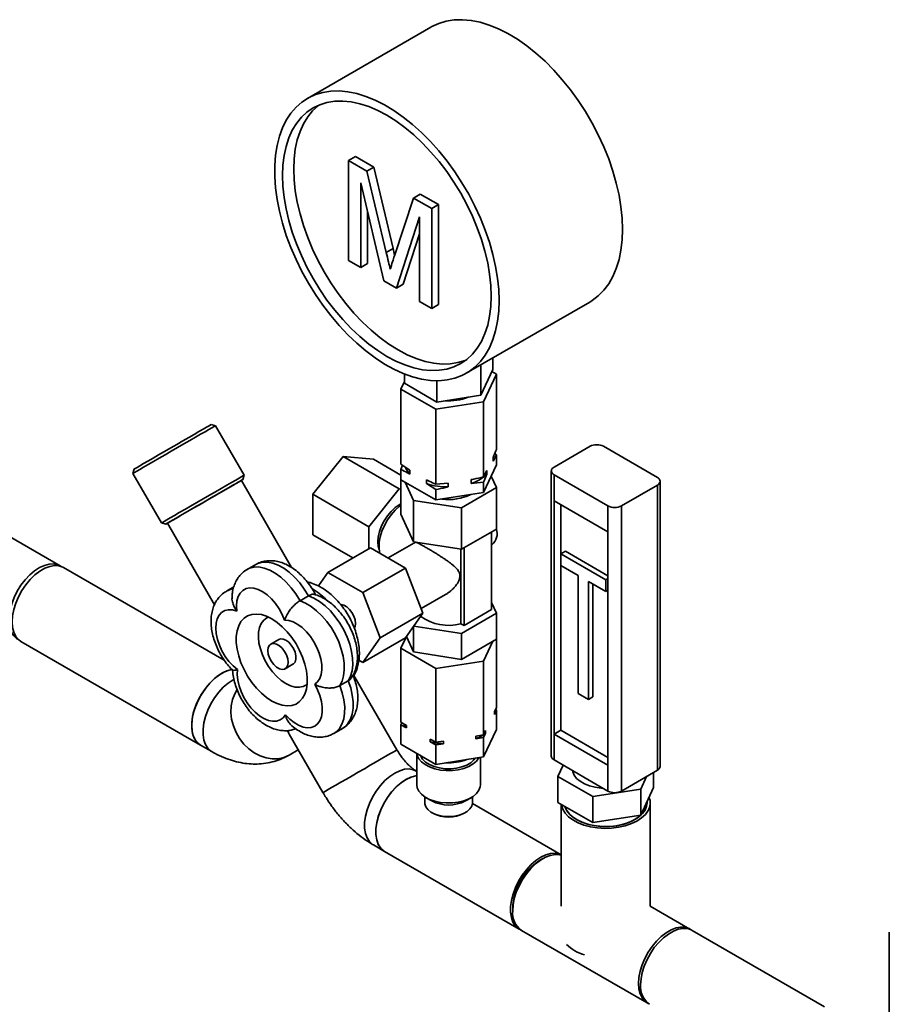
# Paper-space layout 'Blatt1' of a CAD drawing. Units: millimetres. Extents: x 0 to 4200, y 0 to 2970.
# Drawn here: x 3605 to 3879, y 1051 to 1361 of the extents above; entities that cross this region are included whole.
import ezdxf

# ---------------------------------------------------------------- set-up
doc = ezdxf.new("R2010")
doc.units = ezdxf.units.MM

psp = doc.layouts.new('Blatt1')

# ---------------------------------------------------------------- linework, layer by layer
at = {"color": 7, "linetype": 'Continuous', "lineweight": 35, "ltscale": 10}
for p, q in [((3734.97, 1359.12), (3696.07, 1336.67)), ((3709.02, 1317.08), (3711.14, 1318.31)), ((3711.14, 1318.31), (3716.92, 1314.97)), ((3709.02, 1285.63), (3709.02, 1317.08)), ((3709.02, 1317.08), (3714.8, 1313.75)), ((3714.8, 1313.75), (3716.92, 1314.97)), ((3714.8, 1313.75), (3720.89, 1288.16)), ((3716.92, 1314.97), (3723.01, 1289.38)), ((3720.09, 1279.24), (3712.86, 1310.03)), ((3712.86, 1310.03), (3712.86, 1283.41)), ((3729.49, 1305.27), (3731.61, 1306.5)), ((3731.61, 1306.5), (3737.34, 1303.19)), ((3723.46, 1287.06), (3729.49, 1305.27)), ((3729.49, 1305.27), (3735.21, 1301.96)), ((3735.21, 1301.96), (3737.34, 1303.19)), ((3737.34, 1303.19), (3737.34, 1271.73)), ((3714.98, 1300.99), (3714.98, 1284.63)), ((3735.21, 1301.96), (3735.21, 1270.51)), ((3731.37, 1299.34), (3724.1, 1276.92)), ((3731.37, 1272.72), (3731.37, 1299.34)), ((3731.37, 1294.02), (3726.23, 1278.15)), ((3720.89, 1288.16), (3723.01, 1289.38)), ((3723.01, 1289.38), (3723.51, 1287.23)), ((3712.86, 1283.41), (3709.02, 1285.63)), ((3712.86, 1283.41), (3714.98, 1284.63)), ((3724.1, 1276.92), (3720.09, 1279.24)), ((3724.1, 1276.92), (3726.23, 1278.15)), ((3735.21, 1270.51), (3731.37, 1272.72)), ((3735.21, 1270.51), (3737.34, 1271.73)), ((3746.07, 1250.07), (3784.96, 1272.52)), ((3754.46, 1251.23), (3754.46, 1254.91)), ((3750.72, 1243.18), (3750.72, 1252.75)), ((3750.72, 1243.18), (3754.46, 1251.23)), ((3754.16, 1250.58), (3755.58, 1249.77)), ((3725.46, 1245.11), (3726.58, 1247.51)), ((3726.58, 1246.91), (3726.58, 1249.86)), ((3726.58, 1246.91), (3736.78, 1241.02)), ((3736.78, 1241.02), (3736.78, 1247.72)), ((3755.58, 1249.77), (3751.54, 1241.07)), ((3755.58, 1226.11), (3755.58, 1249.77)), ((3736.48, 1238.74), (3725.46, 1245.11)), ((3725.46, 1221.45), (3725.46, 1245.11)), ((3751.54, 1241.07), (3736.48, 1238.74)), ((3736.78, 1241.02), (3750.72, 1243.18)), ((3751.54, 1217.42), (3751.54, 1241.07)), ((3736.48, 1215.09), (3736.48, 1238.74)), ((3667.08, 1233.54), (3665.72, 1233.91)), ((3676.08, 1217.96), (3667.08, 1233.54)), ((3773.75, 1220.54), (3785.07, 1227.07)), ((3806.28, 1217.27), (3789.31, 1227.07)), ((3707.28, 1223.83), (3697.74, 1211.95)), ((3724.96, 1213.62), (3707.28, 1223.83)), ((3716.83, 1222.97), (3707.28, 1223.83)), ((3725.46, 1217.99), (3716.83, 1222.97)), ((3755.58, 1224.43), (3754.52, 1222.38)), ((3754.52, 1222.38), (3754.52, 1223.6)), ((3755.02, 1224.79), (3755.58, 1224.43)), ((3755.58, 1221.19), (3755.58, 1224.43)), ((3618.15, 1189.42), (3566.53, 1219.22)), ((3641.47, 1219.91), (3641.1, 1218.54)), ((3725.46, 1221.45), (3728.35, 1219.56)), ((3725.46, 1219.77), (3726.02, 1221.09)), ((3725.46, 1216.53), (3725.46, 1219.77)), ((3728.35, 1219.56), (3728.35, 1218.33)), ((3751.54, 1212.49), (3755.58, 1221.19)), ((3751.54, 1217.42), (3752.6, 1219.47)), ((3752.6, 1219.47), (3752.6, 1218.24)), ((3772.87, 1219.31), (3772.87, 1129.49)), ((3641.1, 1218.54), (3650.1, 1202.96)), ((3691.07, 1188.89), (3675.24, 1216.32)), ((3675.72, 1216.59), (3676.08, 1217.96)), ((3725.46, 1216.53), (3736.48, 1210.17)), ((3725.46, 1216.53), (3725.46, 1205.67)), ((3733.59, 1215.3), (3733.59, 1216.53)), ((3747.59, 1215.35), (3747.59, 1216.58)), ((3753.93, 1217.63), (3755.58, 1214.08)), ((3790.72, 1208.29), (3773.75, 1218.09)), ((3773.75, 1218.09), (3773.75, 1209.92)), ((3807.16, 1126.23), (3807.16, 1216.05)), ((3724.96, 1213.62), (3715.42, 1201.75)), ((3725.46, 1213.58), (3724.96, 1213.62)), ((3729.5, 1210.04), (3726.86, 1215.72)), ((3736.48, 1213.41), (3733.59, 1215.3)), ((3736.48, 1215.09), (3740.43, 1215.47)), ((3736.48, 1210.17), (3736.48, 1213.41)), ((3740.43, 1215.47), (3740.43, 1214.25)), ((3755.58, 1214.08), (3744.55, 1207.72)), ((3751.54, 1215.74), (3747.59, 1215.35)), ((3751.54, 1212.49), (3751.54, 1215.74)), ((3755.58, 1214.08), (3755.58, 1201.01)), ((3794.97, 1208.29), (3806.28, 1214.82)), ((3806.28, 1125), (3806.28, 1214.82)), ((3715.42, 1201.75), (3697.74, 1211.95)), ((3697.74, 1211.95), (3697.74, 1199.22)), ((3744.55, 1207.72), (3729.5, 1210.04)), ((3729.5, 1210.04), (3729.5, 1196.98)), ((3736.48, 1210.17), (3751.54, 1212.49)), ((3773.75, 1209.92), (3790.72, 1200.12)), ((3773.75, 1209.92), (3773.75, 1136.43)), ((3724.96, 1208.65), (3725.46, 1208.92)), ((3744.55, 1207.72), (3744.55, 1194.65)), ((3775.87, 1208.7), (3775.87, 1193.18)), ((3790.72, 1200.12), (3790.72, 1208.29)), ((3794.97, 1208.29), (3794.97, 1118.47)), ((3725.46, 1205.67), (3729.5, 1196.98)), ((3650.1, 1202.96), (3651.47, 1202.59)), ((3651.94, 1202.87), (3666.77, 1177.18)), ((3715.42, 1201.75), (3715.42, 1194.81)), ((3744.55, 1194.65), (3755.58, 1201.01)), ((3710.4, 1191.91), (3697.74, 1199.22)), ((3754, 1200.1), (3754, 1175.61)), ((3790.72, 1200.12), (3790.72, 1126.64)), ((3702.48, 1187.34), (3715.91, 1195.1)), ((3726.94, 1188.73), (3715.91, 1195.1)), ((3729.61, 1196.59), (3721.47, 1191.89)), ((3729.5, 1196.98), (3744.55, 1194.65)), ((3729.63, 1196.57), (3730.12, 1196.86)), ((3744.32, 1171.16), (3744.32, 1194.69)), ((3745.44, 1170.67), (3745.44, 1195.16)), ((3754, 1195.93), (3754.17, 1196.03)), ((3775.87, 1193.18), (3777.29, 1194)), ((3790.02, 1185.02), (3775.87, 1193.18)), ((3775.87, 1193.18), (3775.87, 1189.51)), ((3790.72, 1186.24), (3777.29, 1194)), ((3669.86, 1159.68), (3619.26, 1188.89)), ((3679.76, 1189.84), (3677.11, 1188.31)), ((3713.5, 1180.98), (3726.94, 1188.73)), ((3732.45, 1174.53), (3726.94, 1188.73)), ((3775.87, 1189.51), (3775.87, 1137.66)), ((3775.87, 1189.51), (3781.35, 1186.34)), ((3702.48, 1187.34), (3699.49, 1183.09)), ((3713.5, 1180.98), (3702.48, 1187.34)), ((3781.35, 1186.34), (3781.35, 1149.19)), ((3790.02, 1185.02), (3790.72, 1185.43)), ((3790.02, 1181.34), (3790.02, 1185.02)), ((3672.83, 1182.75), (3670.55, 1181.43)), ((3784.54, 1184.51), (3790.02, 1181.34)), ((3784.54, 1147.35), (3784.54, 1184.51)), ((3785.95, 1148.17), (3785.95, 1183.69)), ((3790.02, 1181.34), (3790.72, 1181.75)), ((3696.37, 1179.97), (3693.72, 1178.43)), ((3719.01, 1166.77), (3713.5, 1180.98)), ((3731.89, 1175.96), (3739.56, 1180.39)), ((3754, 1175.61), (3745.44, 1170.67)), ((3754, 1177.87), (3755.58, 1174.48)), ((3719.01, 1166.77), (3732.45, 1174.53)), ((3726.94, 1166.69), (3732.45, 1174.53)), ((3755.58, 1174.48), (3744.55, 1168.11)), ((3755.58, 1166.31), (3755.58, 1174.48)), ((3729.5, 1162.28), (3729.5, 1170.32)), ((3744.55, 1168.11), (3729.57, 1170.43)), ((3745.44, 1170.67), (3744.32, 1171.16)), ((3687, 1166.21), (3684.53, 1164.79)), ((3713.5, 1158.93), (3719.01, 1166.77)), ((3713.5, 1158.93), (3726.94, 1166.69)), ((3727.01, 1166.78), (3725.46, 1163.45)), ((3729.5, 1162.28), (3727.25, 1167.12)), ((3744.55, 1159.95), (3744.55, 1168.11)), ((3755.58, 1166.31), (3744.55, 1159.95)), ((3755.58, 1166.31), (3755.58, 1144.84)), ((3605.81, 1165.59), (3662.38, 1132.94)), ((3725.46, 1163.45), (3736.48, 1157.09)), ((3725.46, 1163.45), (3725.46, 1140.18)), ((3751.54, 1159.42), (3754.43, 1165.65)), ((3744.55, 1159.95), (3729.5, 1162.28)), ((3689.03, 1156.99), (3691.5, 1158.42)), ((3712.24, 1159.66), (3713.5, 1158.93)), ((3736.48, 1157.09), (3751.54, 1159.42)), ((3736.48, 1157.09), (3736.48, 1133.82)), ((3751.54, 1159.42), (3751.54, 1136.15)), ((3724.24, 1131.44), (3710.71, 1154.88)), ((3708.91, 1153.23), (3706.26, 1151.7)), ((3781.35, 1149.19), (3784.54, 1147.35)), ((3784.54, 1147.35), (3785.95, 1148.17)), ((3754.93, 1143.44), (3755.58, 1144.84)), ((3755.58, 1144.02), (3754.93, 1142.63)), ((3754.93, 1142.63), (3754.93, 1143.44)), ((3755.28, 1144.2), (3755.58, 1144.02)), ((3755.58, 1144.02), (3755.58, 1137.9)), ((3725.46, 1140.18), (3727.23, 1139.16)), ((3725.46, 1139.37), (3725.76, 1140.01)), ((3725.46, 1139.37), (3725.46, 1133.24)), ((3727.23, 1138.34), (3725.46, 1139.37)), ((3727.23, 1139.16), (3727.23, 1138.34)), ((3690.33, 1136.38), (3700.94, 1117.99)), ((3704.41, 1136.65), (3707.06, 1138.18)), ((3749.12, 1135.77), (3751.54, 1136.15)), ((3749.12, 1134.96), (3749.12, 1135.77)), ((3751.54, 1135.33), (3749.12, 1134.96)), ((3751.54, 1129.21), (3755.58, 1137.9)), ((3751.54, 1136.15), (3752.19, 1137.54)), ((3752.19, 1136.73), (3751.54, 1135.33)), ((3751.54, 1135.33), (3751.54, 1129.21)), ((3752.19, 1137.54), (3752.19, 1136.73)), ((3775.87, 1137.66), (3773.75, 1136.43)), ((3773.75, 1136.43), (3773.75, 1128.27)), ((3773.75, 1136.43), (3790.72, 1126.64)), ((3775.87, 1137.66), (3790.72, 1129.08)), ((3662.38, 1132.94), (3665.91, 1130.9)), ((3725.46, 1133.24), (3736.48, 1126.88)), ((3734.71, 1134.84), (3736.48, 1133.82)), ((3734.71, 1134.02), (3734.71, 1134.84)), ((3736.48, 1133), (3734.71, 1134.02)), ((3736.48, 1133.82), (3738.9, 1134.19)), ((3738.9, 1133.38), (3736.48, 1133)), ((3736.48, 1133), (3736.48, 1126.88)), ((3738.9, 1134.19), (3738.9, 1133.38)), ((3690.32, 1129.81), (3693.17, 1131.46)), ((3730.52, 1130.32), (3730.52, 1120.46)), ((3736.48, 1126.88), (3751.54, 1129.21)), ((3750.52, 1120.46), (3750.52, 1129.05)), ((3773.75, 1128.27), (3790.72, 1118.47)), ((3774.96, 1123.08), (3776.6, 1126.62)), ((3790.72, 1118.47), (3790.72, 1126.64)), ((3730.52, 1124.66), (3730.27, 1124.8)), ((3785.98, 1116.72), (3774.96, 1123.08)), ((3774.96, 1114.91), (3774.96, 1123.08)), ((3794.97, 1118.47), (3806.28, 1125)), ((3802.9, 1123.05), (3801.04, 1119.05)), ((3805.07, 1119.57), (3805.07, 1124.31)), ((3733.02, 1116.65), (3733.02, 1114.75)), ((3748.02, 1114.75), (3748.02, 1116.65)), ((3801.04, 1119.05), (3785.98, 1116.72)), ((3785.98, 1108.55), (3785.98, 1116.72)), ((3805.07, 1119.57), (3801.04, 1110.88)), ((3801.04, 1110.88), (3801.04, 1119.05)), ((3733.45, 1116.38), (3735.21, 1115.36)), ((3745.82, 1115.36), (3747.59, 1116.38)), ((3776.02, 1098.4), (3748.01, 1114.56)), ((3785.98, 1108.55), (3774.96, 1114.91)), ((3776.02, 1114.3), (3776.02, 1082.22)), ((3803.02, 1114.79), (3803.02, 1115.14)), ((3804.02, 1082.23), (3804.02, 1114.79)), ((3735.21, 1111.69), (3735.57, 1111.48)), ((3745.47, 1111.48), (3745.82, 1111.69)), ((3801.04, 1110.88), (3785.98, 1108.55)), ((3716.82, 1101.51), (3720.36, 1099.47)), ((3720.36, 1099.47), (3762.78, 1074.97)), ((3770.21, 1097.19), (3769.51, 1096.79)), ((3760.71, 1081.54), (3760.71, 1080.72)), ((3816.54, 1075), (3804.01, 1082.24)), ((3763.49, 1074.57), (3803.09, 1051.71)), ((3858.94, 1050.52), (3817.25, 1074.59)), ((3879.34, 1074), (3879.34, 1036.01))]:
    psp.add_line(p, q, dxfattribs=at)
at = {"color": 7, "linetype": 'Continuous', "lineweight": 35, "ltscale": 10, "flags": 128}
for points in [[(3795.32, 1295.41), (3795.19, 1298.9), (3794.82, 1302.5), (3794.21, 1306.2), (3793.35, 1309.97), (3792.26, 1313.78), (3790.95, 1317.6), (3789.41, 1321.41), (3787.67, 1325.18), (3785.74, 1328.89), (3783.62, 1332.5), (3781.34, 1336), (3778.91, 1339.36), (3776.34, 1342.55), (3773.66, 1345.55), (3770.89, 1348.34), (3768.04, 1350.91), (3765.13, 1353.23), (3762.18, 1355.28), (3759.22, 1357.07), (3756.27, 1358.56), (3753.34, 1359.75), (3750.46, 1360.63), (3747.64, 1361.2), (3744.91, 1361.45), (3742.29, 1361.38), (3739.79, 1360.99), (3737.43, 1360.29), (3735.23, 1359.27), (3734.97, 1359.12)], [(3756.43, 1272.96), (3756.3, 1276.45), (3755.93, 1280.05), (3755.32, 1283.75), (3754.46, 1287.52), (3753.37, 1291.33), (3752.05, 1295.15), (3750.52, 1298.96), (3748.78, 1302.73), (3746.85, 1306.44), (3744.73, 1310.05), (3742.45, 1313.55), (3740.02, 1316.9), (3737.45, 1320.09), (3734.77, 1323.1), (3732, 1325.89), (3729.15, 1328.46), (3726.24, 1330.78), (3723.29, 1332.83), (3720.33, 1334.61), (3717.38, 1336.11), (3714.45, 1337.3), (3711.56, 1338.18), (3708.75, 1338.75), (3706.02, 1339), (3703.39, 1338.93), (3700.89, 1338.54), (3698.54, 1337.84), (3696.34, 1336.82), (3694.31, 1335.5), (3692.47, 1333.88), (3690.83, 1331.98), (3689.4, 1329.8), (3688.2, 1327.38), (3687.23, 1324.71), (3686.49, 1321.82), (3686, 1318.74), (3685.75, 1315.47), (3685.75, 1312.05), (3686, 1308.5), (3686.49, 1304.84), (3687.23, 1301.11), (3688.2, 1297.32), (3689.4, 1293.5), (3690.83, 1289.68), (3692.47, 1285.88), (3694.31, 1282.14), (3696.34, 1278.48), (3698.54, 1274.92), (3700.89, 1271.49), (3703.39, 1268.22), (3706.02, 1265.12), (3708.75, 1262.22), (3711.56, 1259.53), (3714.45, 1257.09), (3717.38, 1254.9), (3720.33, 1252.98), (3723.29, 1251.34), (3726.24, 1250), (3729.15, 1248.96), (3732, 1248.23), (3734.77, 1247.82), (3737.45, 1247.73), (3740.02, 1247.96), (3742.45, 1248.51), (3744.73, 1249.37), (3746.85, 1250.54), (3748.78, 1252.01), (3750.52, 1253.78), (3752.05, 1255.81), (3753.37, 1258.12), (3754.46, 1260.67), (3755.32, 1263.45), (3755.93, 1266.44), (3756.3, 1269.61), (3756.43, 1272.96)], [(3753.95, 1274.39), (3753.83, 1277.77), (3753.45, 1281.27), (3752.83, 1284.86), (3751.97, 1288.52), (3750.87, 1292.21), (3749.55, 1295.91), (3748.01, 1299.6), (3746.26, 1303.23), (3744.32, 1306.8), (3742.21, 1310.25), (3739.93, 1313.58), (3737.51, 1316.76), (3734.97, 1319.76), (3732.32, 1322.56), (3729.58, 1325.13), (3726.78, 1327.47), (3723.94, 1329.54), (3721.07, 1331.34), (3718.21, 1332.85), (3715.36, 1334.06), (3712.56, 1334.96), (3709.83, 1335.54), (3707.18, 1335.8), (3704.63, 1335.74), (3702.21, 1335.36), (3699.94, 1334.66), (3697.82, 1333.64), (3695.88, 1332.32), (3694.14, 1330.7), (3692.6, 1328.79), (3691.27, 1326.62), (3690.18, 1324.19), (3689.31, 1321.53), (3688.69, 1318.66), (3688.32, 1315.59), (3688.19, 1312.35), (3688.32, 1308.97), (3688.69, 1305.47), (3689.31, 1301.88), (3690.18, 1298.22), (3691.27, 1294.53), (3692.6, 1290.82), (3694.14, 1287.14), (3695.88, 1283.5), (3697.82, 1279.94), (3699.94, 1276.48), (3702.21, 1273.15), (3704.63, 1269.98), (3707.18, 1266.98), (3709.83, 1264.18), (3712.56, 1261.61), (3715.36, 1259.27), (3718.21, 1257.2), (3721.07, 1255.4), (3723.94, 1253.89), (3726.78, 1252.68), (3729.58, 1251.78), (3732.32, 1251.2), (3734.97, 1250.94), (3737.51, 1251), (3739.93, 1251.38), (3742.21, 1252.08), (3744.32, 1253.1), (3746.26, 1254.42), (3748.01, 1256.04), (3749.55, 1257.95), (3750.87, 1260.12), (3751.97, 1262.55), (3752.83, 1265.21), (3753.45, 1268.08), (3753.83, 1271.15), (3753.95, 1274.39)], [(3699.66, 1334.54), (3699.42, 1334.36), (3697.67, 1332.74), (3696.13, 1330.83), (3694.81, 1328.66), (3693.71, 1326.23), (3692.85, 1323.57), (3692.23, 1320.7), (3691.85, 1317.63), (3691.73, 1314.39), (3691.85, 1311.01), (3692.23, 1307.51), (3692.85, 1303.92), (3693.71, 1300.26), (3694.81, 1296.57), (3696.13, 1292.86), (3697.67, 1289.18), (3699.42, 1285.54), (3701.36, 1281.98), (3703.47, 1278.52), (3705.75, 1275.19), (3708.17, 1272.02), (3710.71, 1269.02), (3713.36, 1266.22), (3716.1, 1263.65), (3718.9, 1261.31), (3721.74, 1259.24), (3724.61, 1257.44), (3727.47, 1255.93), (3730.32, 1254.72), (3733.12, 1253.82), (3735.85, 1253.24), (3738.5, 1252.98), (3741.05, 1253.04), (3743.47, 1253.42), (3745.74, 1254.12), (3746.02, 1254.23)], [(3784.96, 1272.52), (3785.74, 1272.99), (3787.67, 1274.47), (3789.41, 1276.23), (3790.95, 1278.27), (3792.26, 1280.57), (3793.35, 1283.12), (3794.21, 1285.9), (3794.82, 1288.89), (3795.19, 1292.07), (3795.32, 1295.41)], [(3667.08, 1233.54), (3667, 1233.5), (3666.64, 1233.29), (3665.97, 1232.91), (3665.03, 1232.36), (3663.84, 1231.67), (3662.41, 1230.85), (3660.79, 1229.91), (3659.01, 1228.89), (3657.12, 1227.8), (3655.16, 1226.66), (3653.17, 1225.51), (3651.2, 1224.38), (3649.3, 1223.28), (3647.52, 1222.25), (3645.88, 1221.31), (3644.44, 1220.47), (3643.23, 1219.77), (3642.27, 1219.22), (3641.58, 1218.82), (3641.2, 1218.6), (3641.1, 1218.54)], [(3641.47, 1219.91), (3641.5, 1219.93), (3641.79, 1220.1), (3642.39, 1220.44), (3643.27, 1220.95), (3644.43, 1221.62), (3645.82, 1222.42), (3647.41, 1223.34), (3649.17, 1224.36), (3651.03, 1225.44), (3652.97, 1226.55), (3654.92, 1227.68), (3656.83, 1228.78), (3658.67, 1229.84), (3660.37, 1230.82), (3661.89, 1231.7), (3663.2, 1232.46), (3664.26, 1233.07), (3665.05, 1233.53), (3665.54, 1233.81), (3665.72, 1233.91), (3665.72, 1233.91)], [(3651.94, 1202.87), (3651.95, 1202.87), (3652.18, 1203), (3652.72, 1203.31), (3653.56, 1203.8), (3654.67, 1204.44), (3656.02, 1205.22), (3657.58, 1206.12), (3659.31, 1207.12), (3661.15, 1208.18), (3663.06, 1209.28), (3664.98, 1210.39), (3666.86, 1211.48), (3668.66, 1212.52), (3670.32, 1213.47), (3671.79, 1214.32), (3673.04, 1215.05), (3674.03, 1215.62), (3674.74, 1216.03), (3675.14, 1216.26), (3675.24, 1216.32)], [(3657.39, 1207.17), (3659.24, 1208.23), (3661.18, 1209.35), (3663.16, 1210.5), (3665.15, 1211.64), (3667.08, 1212.76), (3668.92, 1213.82), (3670.62, 1214.81), (3672.15, 1215.69), (3673.47, 1216.45), (3674.54, 1217.07), (3675.34, 1217.53), (3675.86, 1217.83), (3676.07, 1217.95), (3676.08, 1217.96)], [(3675.24, 1216.32), (3675.4, 1216.4), (3675.69, 1216.57), (3675.66, 1216.56), (3675.33, 1216.37), (3674.69, 1216), (3673.77, 1215.47), (3672.58, 1214.78), (3671.15, 1213.96), (3669.54, 1213.02), (3667.76, 1212), (3665.88, 1210.92), (3663.94, 1209.8), (3662, 1208.67), (3660.09, 1207.57), (3658.27, 1206.52)], [(3733.02, 1212.16), (3733.09, 1212.12), (3733.17, 1212.08)], [(3650.1, 1202.96), (3650.11, 1202.96), (3650.35, 1203.1), (3650.89, 1203.41), (3651.71, 1203.89), (3652.8, 1204.52), (3654.14, 1205.29), (3655.68, 1206.18), (3657.39, 1207.17)], [(3658.27, 1206.52), (3656.59, 1205.55), (3655.1, 1204.69), (3653.82, 1203.95), (3652.79, 1203.36), (3652.05, 1202.93), (3651.6, 1202.67), (3651.47, 1202.59), (3651.65, 1202.69), (3651.94, 1202.87)], [(3718.65, 1194.6), (3718.37, 1195.58), (3718.24, 1197.01), (3718.37, 1198.6), (3718.76, 1200.28), (3719.38, 1201.98), (3720.21, 1203.64), (3721.23, 1205.19), (3722.39, 1206.57), (3723.65, 1207.74), (3724.96, 1208.65)], [(3725.46, 1208.47), (3724.99, 1208.11), (3723.64, 1206.91), (3722.39, 1205.48), (3721.26, 1203.89), (3720.29, 1202.17), (3719.53, 1200.38), (3718.98, 1198.58), (3718.67, 1196.83), (3718.61, 1195.19), (3718.79, 1193.7), (3718.87, 1193.39)], [(3605.01, 1166.18), (3604.42, 1166.54), (3603.48, 1167.44), (3602.76, 1168.62), (3602.28, 1170.05), (3602.05, 1171.7), (3602.08, 1173.52), (3602.36, 1175.45), (3602.89, 1177.45), (3603.66, 1179.46), (3604.63, 1181.43), (3605.8, 1183.3), (3607.12, 1185.02), (3608.56, 1186.54), (3610.07, 1187.83), (3611.63, 1188.85), (3613.18, 1189.56), (3614.69, 1189.96), (3616.1, 1190.03), (3617.39, 1189.76), (3618.36, 1189.29)], [(3619.26, 1188.89), (3618.97, 1189.04), (3617.73, 1189.44), (3616.35, 1189.51), (3614.87, 1189.24), (3613.32, 1188.64), (3611.75, 1187.73), (3610.2, 1186.54), (3608.71, 1185.09), (3607.33, 1183.43), (3606.09, 1181.6), (3605.03, 1179.66), (3604.17, 1177.64), (3603.54, 1175.62), (3603.15, 1173.64), (3603.02, 1171.75), (3603.15, 1170.02), (3603.54, 1168.48), (3604.17, 1167.19), (3605.03, 1166.16), (3605.81, 1165.59)], [(3688.87, 1172.31), (3688.1, 1174.13), (3687.14, 1175.88), (3686.01, 1177.52), (3684.74, 1178.99), (3683.39, 1180.24), (3681.98, 1181.24), (3680.57, 1181.96), (3679.19, 1182.37), (3677.9, 1182.46), (3676.72, 1182.23), (3675.7, 1181.69), (3674.87, 1180.85), (3674.25, 1179.74), (3673.86, 1178.39), (3673.72, 1176.84), (3673.83, 1175.15)], [(3696.37, 1179.97), (3698.11, 1179.23), (3699.87, 1178.17), (3701.6, 1176.82), (3703.27, 1175.22), (3704.83, 1173.38), (3706.25, 1171.37), (3707.5, 1169.22), (3708.55, 1166.99), (3709.37, 1164.72), (3709.95, 1162.47), (3710.27, 1160.29), (3710.32, 1158.23), (3710.11, 1156.34), (3709.64, 1154.66), (3708.91, 1153.23)], [(3673.83, 1175.15), (3672.46, 1175.52), (3671.18, 1175.57), (3670.02, 1175.3), (3669.02, 1174.72), (3668.21, 1173.84), (3667.62, 1172.7), (3667.27, 1171.32), (3667.16, 1169.76), (3667.3, 1168.05), (3667.68, 1166.25), (3668.3, 1164.43), (3669.13, 1162.62), (3670.15, 1160.9), (3671.32, 1159.31), (3672.62, 1157.91), (3673.99, 1156.73)], [(3706.26, 1151.7), (3706.98, 1153.13), (3707.46, 1154.81), (3707.67, 1156.7), (3707.62, 1158.76), (3707.3, 1160.94), (3706.72, 1163.19), (3705.9, 1165.46), (3704.85, 1167.69), (3703.6, 1169.84), (3702.18, 1171.85), (3700.62, 1173.68), (3698.95, 1175.29), (3697.22, 1176.64), (3695.46, 1177.7), (3693.72, 1178.43)], [(3706.52, 1177.24), (3706.67, 1177.24), (3707.54, 1177.03), (3708.44, 1176.51), (3709.31, 1175.71), (3710.07, 1174.71), (3710.67, 1173.58), (3711.04, 1172.41), (3711.17, 1171.3)], [(3684.83, 1146.82), (3683.16, 1147.93), (3681.53, 1149.3), (3679.97, 1150.91), (3678.52, 1152.71), (3677.21, 1154.68), (3676.07, 1156.75), (3675.12, 1158.9), (3674.4, 1161.06), (3673.9, 1163.2), (3673.65, 1165.25), (3673.65, 1167.19), (3673.9, 1168.96), (3674.4, 1170.52), (3675.12, 1171.85), (3676.07, 1172.9), (3677.21, 1173.66), (3678.52, 1174.11), (3679.97, 1174.24), (3681.53, 1174.05), (3683.16, 1173.53), (3684.83, 1172.71), (3686.5, 1171.6), (3688.14, 1170.23), (3689.7, 1168.62), (3691.15, 1166.82), (3692.46, 1164.85), (3693.6, 1162.78), (3694.54, 1160.63), (3695.27, 1158.47), (3695.76, 1156.34), (3696.01, 1154.28), (3696.01, 1152.34), (3695.76, 1150.57), (3695.27, 1149.01), (3694.54, 1147.69), (3693.6, 1146.63), (3692.46, 1145.87), (3691.15, 1145.42), (3689.7, 1145.29), (3688.14, 1145.49), (3686.5, 1146), (3684.83, 1146.82)], [(3683.82, 1173.24), (3683.26, 1173), (3682.29, 1172.28), (3681.52, 1171.28), (3680.97, 1170.03), (3680.66, 1168.55), (3680.6, 1166.89), (3680.79, 1165.1), (3681.22, 1163.23), (3681.88, 1161.33), (3682.75, 1159.46), (3683.81, 1157.68), (3685.03, 1156.02), (3686.37, 1154.55), (3687.79, 1153.3), (3689.25, 1152.32)], [(3698.34, 1152.13), (3699.23, 1152.89), (3699.92, 1153.92), (3700.38, 1155.2), (3700.59, 1156.69), (3700.56, 1158.34), (3700.28, 1160.1), (3699.77, 1161.92), (3699.03, 1163.74), (3698.08, 1165.51), (3696.97, 1167.16), (3695.73, 1168.65), (3694.38, 1169.94), (3692.98, 1170.97), (3691.56, 1171.73), (3690.18, 1172.18), (3688.87, 1172.31)], [(3711.17, 1171.3), (3711.04, 1170.34), (3710.82, 1169.82)], [(3691.5, 1158.42), (3691.66, 1158.52), (3692.15, 1159.12), (3692.4, 1159.98), (3692.4, 1161.02), (3692.15, 1162.17), (3691.66, 1163.33), (3690.97, 1164.42), (3690.15, 1165.33), (3689.25, 1165.99), (3688.36, 1166.36), (3687.53, 1166.4), (3687, 1166.21)], [(3689.96, 1159.05), (3689.83, 1158.09), (3689.45, 1157.36), (3688.86, 1156.91), (3688.1, 1156.78), (3687.23, 1156.99), (3686.33, 1157.51), (3685.46, 1158.31), (3684.69, 1159.31), (3684.1, 1160.45), (3683.72, 1161.62), (3683.6, 1162.73), (3683.72, 1163.69), (3684.1, 1164.42), (3684.69, 1164.87), (3685.46, 1164.99), (3686.33, 1164.79), (3687.23, 1164.26), (3688.1, 1163.47), (3688.86, 1162.46), (3689.45, 1161.33), (3689.83, 1160.16), (3689.96, 1159.05)], [(3672.41, 1156.79), (3671.43, 1156.58), (3669.89, 1155.98), (3668.31, 1155.08), (3666.77, 1153.89), (3665.28, 1152.44), (3663.9, 1150.78), (3662.66, 1148.95), (3661.59, 1147), (3660.74, 1144.99), (3660.1, 1142.96), (3659.72, 1140.98), (3659.59, 1139.1), (3659.72, 1137.36), (3660.1, 1135.83), (3660.74, 1134.53), (3661.59, 1133.51), (3662.38, 1132.94)], [(3662.38, 1132.94), (3662.1, 1133.11), (3661.14, 1133.98), (3660.39, 1135.15), (3659.88, 1136.57), (3659.62, 1138.21), (3659.62, 1140.02), (3659.88, 1141.96), (3660.39, 1143.97), (3661.14, 1146), (3662.1, 1147.99), (3663.26, 1149.88), (3664.57, 1151.63), (3666.01, 1153.19), (3667.53, 1154.52), (3669.1, 1155.57), (3670.67, 1156.32), (3672.19, 1156.76), (3672.43, 1156.8)], [(3689.14, 1142.5), (3688.4, 1141.54), (3687.46, 1140.86), (3686.34, 1140.5), (3685.09, 1140.45), (3683.75, 1140.72), (3682.34, 1141.31), (3680.93, 1142.19), (3679.55, 1143.34), (3678.24, 1144.72), (3677.05, 1146.28), (3676, 1147.99), (3675.15, 1149.79), (3674.5, 1151.62), (3674.09, 1153.42), (3673.92, 1155.14), (3673.99, 1156.73)], [(3665.91, 1130.9), (3665.64, 1131.07), (3664.67, 1131.94), (3663.93, 1133.11), (3663.42, 1134.53), (3663.16, 1136.17), (3663.16, 1137.98), (3663.42, 1139.92), (3663.93, 1141.93), (3664.67, 1143.96), (3665.64, 1145.94), (3666.79, 1147.84), (3668.11, 1149.59), (3669.55, 1151.15), (3671.07, 1152.47), (3672.64, 1153.53), (3672.92, 1153.69)], [(3665.91, 1130.9), (3665.64, 1131.07), (3664.67, 1131.94), (3663.93, 1133.11), (3663.42, 1134.53), (3663.16, 1136.17), (3663.16, 1137.98), (3663.42, 1139.92), (3663.93, 1141.93), (3664.67, 1143.96), (3665.64, 1145.94), (3666.79, 1147.84), (3668.11, 1149.59), (3669.55, 1151.15), (3671.07, 1152.47), (3672.64, 1153.53), (3672.92, 1153.69)], [(3689.14, 1142.5), (3690.46, 1141.15), (3691.85, 1140.03), (3693.27, 1139.19), (3694.66, 1138.64), (3696, 1138.41), (3697.23, 1138.5), (3698.33, 1138.91), (3699.24, 1139.62), (3699.96, 1140.62), (3700.45, 1141.87), (3700.7, 1143.33), (3700.7, 1144.97), (3700.45, 1146.72), (3699.96, 1148.54), (3699.25, 1150.36), (3698.34, 1152.13)], [(3689.25, 1152.32), (3690.72, 1151.61), (3692.14, 1151.22), (3693.48, 1151.15), (3694.69, 1151.39), (3695.75, 1151.96), (3696, 1152.15)], [(3690.32, 1129.81), (3688.66, 1129.07), (3686.86, 1128.66), (3684.98, 1128.6), (3683.06, 1128.9), (3681.15, 1129.53), (3679.31, 1130.49), (3677.58, 1131.75), (3676.02, 1133.28), (3674.67, 1135.03), (3673.56, 1136.95), (3672.72, 1139), (3672.18, 1141.11), (3671.95, 1143.24), (3672.04, 1145.31), (3672.44, 1147.28), (3673.15, 1149.09), (3673.84, 1150.27)], [(3690.32, 1129.81), (3688.66, 1129.07), (3686.86, 1128.66), (3684.98, 1128.6), (3683.06, 1128.9), (3681.15, 1129.53), (3679.31, 1130.49), (3677.58, 1131.75), (3676.02, 1133.28), (3674.67, 1135.03), (3673.56, 1136.95), (3672.72, 1139), (3672.18, 1141.11), (3671.95, 1143.24), (3672.04, 1145.31), (3672.44, 1147.28), (3673.15, 1149.09), (3673.84, 1150.27)], [(3751.61, 1136.31), (3751.86, 1136.48), (3752.19, 1136.73)], [(3700.94, 1117.99), (3700.95, 1118), (3701.18, 1118.13), (3701.72, 1118.44), (3702.56, 1118.93), (3703.67, 1119.57), (3705.02, 1120.35), (3706.58, 1121.25), (3708.31, 1122.25), (3710.15, 1123.31), (3712.06, 1124.41), (3713.98, 1125.52), (3715.86, 1126.61), (3717.66, 1127.65), (3719.32, 1128.6), (3720.79, 1129.45), (3722.04, 1130.18), (3723.03, 1130.75), (3723.74, 1131.16), (3724.14, 1131.39), (3724.24, 1131.44)], [(3700.94, 1117.99), (3700.95, 1118), (3701.18, 1118.13), (3701.72, 1118.44), (3702.56, 1118.93), (3703.67, 1119.57), (3705.02, 1120.35), (3706.58, 1121.25), (3708.31, 1122.25), (3710.15, 1123.31), (3712.06, 1124.41), (3713.98, 1125.52), (3715.86, 1126.61), (3717.66, 1127.65), (3719.32, 1128.6), (3720.79, 1129.45), (3722.04, 1130.18), (3723.03, 1130.75), (3723.74, 1131.16), (3724.14, 1131.39), (3724.24, 1131.44)], [(3750.08, 1128.98), (3750.04, 1128.91), (3749.29, 1127.9), (3748.23, 1127), (3746.88, 1126.22), (3745.31, 1125.6), (3743.56, 1125.17), (3741.71, 1124.94), (3739.8, 1124.91), (3737.93, 1125.1), (3736.15, 1125.48), (3734.53, 1126.05), (3733.12, 1126.79), (3731.98, 1127.67), (3731.15, 1128.65), (3730.66, 1129.71), (3730.54, 1130.31)], [(3748.91, 1128.8), (3748.5, 1128.27), (3747.49, 1127.39), (3746.21, 1126.64), (3744.68, 1126.07), (3742.99, 1125.68), (3741.2, 1125.49), (3739.38, 1125.52), (3737.61, 1125.75), (3735.95, 1126.19), (3734.48, 1126.82), (3733.26, 1127.6), (3732.34, 1128.5), (3731.75, 1129.5), (3731.7, 1129.64)], [(3716.82, 1101.51), (3716.55, 1101.68), (3715.59, 1102.55), (3714.84, 1103.72), (3714.33, 1105.14), (3714.07, 1106.78), (3714.07, 1108.59), (3714.33, 1110.53), (3714.84, 1112.54), (3715.59, 1114.57), (3716.55, 1116.55), (3717.71, 1118.45), (3719.02, 1120.2), (3720.46, 1121.76), (3721.98, 1123.08), (3723.55, 1124.14), (3725.11, 1124.89), (3726.64, 1125.32), (3728.07, 1125.43), (3729.39, 1125.19), (3730.31, 1124.78)], [(3716.82, 1101.51), (3716.55, 1101.68), (3715.59, 1102.55), (3714.84, 1103.72), (3714.33, 1105.14), (3714.07, 1106.78), (3714.07, 1108.59), (3714.33, 1110.53), (3714.84, 1112.54), (3715.59, 1114.57), (3716.55, 1116.55), (3717.71, 1118.45), (3719.02, 1120.2), (3720.46, 1121.76), (3721.98, 1123.08), (3723.55, 1124.14), (3725.11, 1124.89), (3726.64, 1125.32), (3728.07, 1125.43), (3729.39, 1125.19), (3730.27, 1124.8)], [(3730.52, 1123.34), (3730.2, 1123.29), (3728.68, 1122.86), (3727.11, 1122.11), (3725.55, 1121.06), (3724.02, 1119.75), (3722.58, 1118.19), (3721.26, 1116.44), (3720.11, 1114.55), (3719.14, 1112.56), (3718.39, 1110.53), (3717.87, 1108.52), (3717.61, 1106.58), (3717.6, 1104.77), (3717.86, 1103.12), (3718.36, 1101.7), (3719.11, 1100.53)], [(3720.36, 1099.47), (3720.09, 1099.64), (3719.12, 1100.51), (3718.37, 1101.67), (3717.86, 1103.1), (3717.6, 1104.74), (3717.6, 1106.55), (3717.86, 1108.49), (3718.37, 1110.5), (3719.12, 1112.52), (3720.09, 1114.51), (3721.24, 1116.41), (3722.56, 1118.16), (3723.99, 1119.72), (3725.52, 1121.04), (3727.08, 1122.1), (3728.65, 1122.85), (3730.17, 1123.28), (3730.52, 1123.34)], [(3789.17, 1119.37), (3788.56, 1119.41), (3786.68, 1119.66), (3784.91, 1120.11), (3783.31, 1120.75), (3781.94, 1121.54), (3780.84, 1122.46), (3780.06, 1123.48), (3779.62, 1124.57), (3779.55, 1124.92)], [(3750.52, 1120.46), (3750.45, 1119.78), (3750.04, 1118.71), (3749.29, 1117.7), (3748.23, 1116.79), (3746.88, 1116.01), (3745.31, 1115.4), (3743.56, 1114.97), (3741.71, 1114.73), (3739.8, 1114.71), (3737.93, 1114.89), (3736.15, 1115.27), (3734.53, 1115.84), (3733.12, 1116.58), (3731.98, 1117.46), (3731.15, 1118.45), (3730.66, 1119.51), (3730.52, 1120.46)], [(3748.02, 1114.75), (3748.02, 1114.63), (3747.8, 1113.7), (3747.24, 1112.82), (3746.36, 1112.04), (3745.22, 1111.37), (3743.85, 1110.87), (3742.33, 1110.55), (3740.72, 1110.42), (3739.1, 1110.5), (3737.55, 1110.77), (3736.14, 1111.23), (3734.94, 1111.86), (3733.99, 1112.62), (3733.35, 1113.48), (3733.04, 1114.4), (3733.02, 1114.75)], [(3776.04, 1114.29), (3776.07, 1114.05), (3776.46, 1112.77), (3777.2, 1111.54), (3778.27, 1110.4), (3779.64, 1109.36), (3781.29, 1108.47), (3783.16, 1107.75), (3785.2, 1107.2), (3787.37, 1106.86), (3789.61, 1106.72), (3791.86, 1106.78), (3794.07, 1107.06), (3796.16, 1107.53), (3798.1, 1108.2), (3799.83, 1109.03), (3801.3, 1110.01), (3802.49, 1111.12), (3803.35, 1112.32)], [(3803.02, 1114.79), (3803, 1114.48), (3802.74, 1113.25), (3802.13, 1112.07), (3801.18, 1110.95), (3799.94, 1109.94), (3798.42, 1109.07), (3796.67, 1108.35), (3794.74, 1107.8), (3792.68, 1107.45), (3790.55, 1107.3), (3788.41, 1107.35), (3786.31, 1107.6), (3784.31, 1108.05), (3782.46, 1108.69), (3780.82, 1109.49), (3779.44, 1110.43), (3778.34, 1111.5), (3777.56, 1112.65), (3777.17, 1113.64)], [(3777.17, 1113.64), (3777.24, 1113.41), (3777.81, 1112.22), (3778.71, 1111.09), (3779.92, 1110.07), (3781.4, 1109.17), (3783.13, 1108.43), (3785.03, 1107.86), (3787.08, 1107.48), (3789.2, 1107.3), (3791.35, 1107.33), (3793.46, 1107.56), (3795.48, 1107.98), (3797.34, 1108.6), (3799.01, 1109.38), (3800.43, 1110.3), (3801.57, 1111.36), (3802.39, 1112.5)], [(3802.39, 1112.5), (3802.88, 1113.71), (3803.02, 1114.79)], [(3719.11, 1100.53), (3720.07, 1099.65), (3720.36, 1099.47)], [(3776.02, 1098.39), (3775.37, 1098.65), (3774.06, 1098.89), (3772.62, 1098.8), (3771.1, 1098.37), (3769.54, 1097.62), (3767.97, 1096.57), (3766.45, 1095.25), (3765.01, 1093.7), (3763.69, 1091.95), (3762.53, 1090.06), (3761.56, 1088.07), (3760.81, 1086.04), (3760.3, 1084.03), (3760.03, 1082.09), (3760.03, 1080.28), (3760.28, 1078.63), (3760.79, 1077.21), (3761.53, 1076.04)], [(3776.02, 1098.27), (3775.42, 1098.41), (3774.04, 1098.48), (3772.55, 1098.21), (3771, 1097.61), (3769.43, 1096.7), (3767.88, 1095.51), (3766.4, 1094.07), (3765.01, 1092.4), (3763.78, 1090.57), (3762.71, 1088.63), (3761.85, 1086.61), (3761.22, 1084.59), (3760.84, 1082.61), (3760.71, 1080.72)], [(3761.53, 1076.04), (3762.49, 1075.16), (3763.15, 1074.79)], [(3800.3, 1057.86), (3800.43, 1059.75), (3800.82, 1061.73), (3801.45, 1063.75), (3802.31, 1065.77), (3803.37, 1067.72), (3804.61, 1069.55), (3805.99, 1071.21), (3807.48, 1072.65), (3809.03, 1073.85), (3810.6, 1074.75), (3812.15, 1075.35), (3813.63, 1075.62), (3815.02, 1075.55), (3816.26, 1075.15), (3816.88, 1074.78)], [(3801.01, 1057.46), (3801.14, 1059.34), (3801.53, 1061.32), (3802.16, 1063.34), (3803.02, 1065.36), (3804.08, 1067.31), (3805.32, 1069.14), (3806.7, 1070.8), (3808.19, 1072.24), (3809.74, 1073.44), (3811.31, 1074.34), (3812.86, 1074.94), (3814.34, 1075.21), (3815.72, 1075.14), (3816.96, 1074.74), (3817.25, 1074.59)], [(3803.45, 1051.52), (3803.37, 1051.56), (3802.31, 1052.28), (3801.45, 1053.3), (3800.82, 1054.6), (3800.43, 1056.13), (3800.3, 1057.86)]]:
    psp.add_lwpolyline(points, dxfattribs=at)
at = {"color": 1, "linetype": 'Continuous', "lineweight": 35, "ltscale": 10, "flags": 128}
for points in [[(3693.72, 1178.43), (3692.42, 1180.55), (3690.96, 1182.52), (3689.36, 1184.3), (3687.68, 1185.84), (3685.93, 1187.11), (3684.18, 1188.08), (3682.45, 1188.73), (3680.78, 1189.05), (3679.22, 1189.02), (3677.8, 1188.64), (3677.12, 1188.32)], [(3679.76, 1189.84), (3680.45, 1190.17), (3681.87, 1190.55), (3683.43, 1190.58), (3685.1, 1190.26), (3686.83, 1189.61), (3688.59, 1188.64), (3690.33, 1187.37), (3692.01, 1185.83), (3693.61, 1184.05), (3695.07, 1182.08), (3696.37, 1179.97)], [(3704.38, 1136.63), (3705.13, 1137.14), (3706.14, 1138.21), (3706.93, 1139.56), (3707.48, 1141.18), (3707.76, 1143.02), (3707.78, 1145.04), (3707.53, 1147.19), (3707.02, 1149.43), (3706.26, 1151.7)], [(3708.91, 1153.23), (3709.67, 1150.96), (3710.18, 1148.72), (3710.43, 1146.57), (3710.41, 1144.55), (3710.13, 1142.71), (3709.58, 1141.09), (3708.79, 1139.74), (3707.78, 1138.67), (3707.06, 1138.18)]]:
    psp.add_lwpolyline(points, dxfattribs=at)
at = {"color": 7, "linetype": 'Continuous', "lineweight": 35, "ltscale": 100}
for centre, radius, start, end in [((3740.57, 1257.98), 16.6, 265.9155, 291.6706), ((3787.19, 1222.97), 4.61, 62.6097, 117.3903), ((3732.97, 1223.05), 6.6, 203.0955, 225.5669), ((3774.22, 1219.31), 1.31, 110.7834, 249.2166), ((3743.71, 1227.86), 13.09, 287.2496, 312.745), ((3805.81, 1216.05), 1.31, 290.7834, 69.2166), ((3740.39, 1236.61), 22.36, 252.3099, 270.104), ((3740.61, 1226.31), 16, 262.1904, 295.3956), ((3792.84, 1212.38), 4.61, 242.6097, 297.3903), ((3751.31, 1199.52), 4.51, 309.3059, 19.2639), ((3740.47, 1185.53), 14.88, 233.9861, 284.9834), ((3732.35, 1142.26), 6.45, 204.438, 217.3978), ((3743.48, 1148.38), 14.56, 292.8087, 302.6152), ((3740.36, 1156.68), 23.35, 256.0022, 266.4118), ((3774.37, 1129.64), 1.51, 185.6948, 245.6253), ((3740.57, 1143.26), 15.92, 266.7139, 290.8722), ((3740.6, 1144.26), 16.79, 268.989, 288.5971), ((3805.66, 1126.38), 1.51, 294.3747, 354.3052), ((3792.84, 1122.56), 4.61, 242.6097, 297.3903), ((3799.13, 1114.78), 4.88, 329.7044, 21.3859), ((3740.52, 1125.55), 11.48, 242.4921, 297.5079), ((3740.52, 1120.82), 10.57, 242.0637, 297.9363), ((3779.6, 1080.8), 18.91, 122.2527, 177.7526), ((3767.31, 1080), 6.65, 173.7855, 234.9023), ((3787.04, 1079.78), 13.43, 225.8889, 254.1165), ((3807.8, 1056.82), 6.82, 174.6162, 234.0717)]:
    psp.add_arc(centre, radius, start, end, dxfattribs=at)
at = {"color": 1, "linetype": 'Continuous', "lineweight": 35, "ltscale": 100}
for centre, radius, start, end in [((3673.38, 1176.47), 5.72, 98.072, 119.5338), ((3685.87, 1162.9), 22.58, 44.7839, 59.3316)]:
    psp.add_arc(centre, radius, start, end, dxfattribs=at)
at = {"color": 7, "linetype": 'Continuous', "lineweight": 35, "ltscale": 100}
psp.add_ellipse((3698.09, 1149.83), major_axis=(4.37, 16.32), ratio=0.517638, start_param=2.556546, end_param=2.663896, dxfattribs=at)
at = {"color": 7, "linetype": 'Continuous', "lineweight": 35, "ltscale": 10}
for points, knots in [([(3720.89, 1288.16), (3721.12, 1287.16), (3721.54, 1285.39), (3721.94, 1283.61), (3722.12, 1282.83)], [0, 0, 0, 0, 0.560002, 1, 1, 1, 1]), ([(3722.12, 1282.83), (3722.36, 1283.62), (3722.8, 1285.04), (3723.26, 1286.44), (3723.46, 1287.06)], [0, 0, 0, 0, 0.559997, 1, 1, 1, 1]), ([(3754.52, 1223.6), (3754.59, 1223.78), (3754.95, 1224.59), (3755.3, 1225.44), (3755.58, 1226.11)], [0, 0, 0, 0, 0.211139, 1, 1, 1, 1]), ([(3728.35, 1218.33), (3728.08, 1218.47), (3727.11, 1218.97), (3726.15, 1219.44), (3725.46, 1219.77)], [0, 0, 0, 0, 0.284274, 1, 1, 1, 1]), ([(3733.59, 1216.53), (3733.87, 1216.39), (3734.83, 1215.89), (3735.79, 1215.42), (3736.48, 1215.09)], [0, 0, 0, 0, 0.283617, 1, 1, 1, 1]), ([(3747.59, 1216.58), (3747.87, 1216.63), (3749.19, 1216.89), (3750.5, 1217.19), (3751.54, 1217.42)], [0, 0, 0, 0, 0.211139, 1, 1, 1, 1]), ([(3752.6, 1218.24), (3752.52, 1218.07), (3752.17, 1217.25), (3751.82, 1216.4), (3751.54, 1215.74)], [0, 0, 0, 0, 0.215074, 1, 1, 1, 1]), ([(3740.43, 1214.25), (3740.15, 1214.19), (3738.83, 1213.93), (3737.52, 1213.64), (3736.48, 1213.41)], [0, 0, 0, 0, 0.215074, 1, 1, 1, 1]), ([(3730.12, 1196.86), (3730.2, 1196.85), (3730.35, 1196.83), (3730.78, 1196.64), (3731.36, 1196.35), (3732.05, 1195.98), (3732.9, 1195.49), (3733.84, 1194.95), (3734.84, 1194.35), (3735.86, 1193.74), (3736.93, 1193.08), (3737.92, 1192.45), (3738.81, 1191.87), (3739.59, 1191.34), (3740.36, 1190.81), (3741.1, 1190.27), (3741.79, 1189.72), (3742.44, 1189.16), (3743.03, 1188.57), (3743.5, 1187.98), (3743.84, 1187.38), (3744.04, 1186.78), (3744.1, 1186.12), (3743.99, 1185.4), (3743.72, 1184.64), (3743.31, 1183.89), (3742.82, 1183.2), (3742.28, 1182.56), (3741.68, 1181.96), (3741.03, 1181.39), (3740.32, 1180.85), (3739.81, 1180.54), (3739.56, 1180.39)], [0, 0, 0, 0, 0.048055, 0.097231, 0.137691, 0.179253, 0.219759, 0.261695, 0.298623, 0.336504, 0.375991, 0.416277, 0.446482, 0.47692, 0.508006, 0.539285, 0.570261, 0.601415, 0.633219, 0.665355, 0.690414, 0.715994, 0.741122, 0.767268, 0.796456, 0.826442, 0.854162, 0.882094, 0.910528, 0.939101, 0.969586, 1, 1, 1, 1]), ([(3698.55, 1180.33), (3698.52, 1180.41), (3698.17, 1181.17), (3697.31, 1182.55), (3696, 1184.41), (3694.51, 1186.1), (3692.89, 1187.62), (3691.13, 1188.91), (3689.32, 1189.91), (3687.52, 1190.6), (3685.79, 1190.99), (3684.1, 1191.09), (3682.41, 1190.89), (3680.94, 1190.48), (3680.1, 1189.99), (3679.77, 1189.8)], [0, 0, 0, 0, 0.01026, 0.098863, 0.187719, 0.277124, 0.367507, 0.459227, 0.552342, 0.63581, 0.716009, 0.792888, 0.867177, 0.947765, 1, 1, 1, 1]), ([(3677.15, 1188.29), (3676.97, 1188.2), (3676.3, 1187.86), (3675.31, 1186.99), (3674.23, 1185.74), (3673.38, 1184.3), (3672.76, 1182.69), (3672.38, 1181.07), (3672.32, 1179.97), (3672.29, 1179.48)], [0, 0, 0, 0, 0.057078, 0.215959, 0.373278, 0.532089, 0.695349, 0.865346, 1, 1, 1, 1]), ([(3710.54, 1154.6), (3710.71, 1154.87), (3711.2, 1155.66), (3711.75, 1157.15), (3712.22, 1159.03), (3712.43, 1161.07), (3712.39, 1163.23), (3712.09, 1165.49), (3711.54, 1167.77), (3710.76, 1170.05), (3709.77, 1172.26), (3708.58, 1174.4), (3707.21, 1176.42), (3705.67, 1178.3), (3703.99, 1180), (3702.22, 1181.46), (3700.62, 1182.51), (3698.95, 1183.39), (3697.5, 1184), (3696.4, 1184.24), (3696.01, 1184.32)], [0, 0, 0, 0, 0.027789, 0.081293, 0.136834, 0.194715, 0.254669, 0.315912, 0.377474, 0.438842, 0.499962, 0.560969, 0.622089, 0.683513, 0.745499, 0.808297, 0.866254, 0.90223, 0.966074, 1, 1, 1, 1]), ([(3670.6, 1181.42), (3670.4, 1181.31), (3669.71, 1180.96), (3668.71, 1180.08), (3667.64, 1178.82), (3666.8, 1177.37), (3666.18, 1175.76), (3665.79, 1173.98), (3665.65, 1172.06), (3665.76, 1170.02), (3666.12, 1167.9), (3666.72, 1165.77), (3667.55, 1163.67), (3668.58, 1161.63), (3669.8, 1159.7), (3671.11, 1157.97), (3672.07, 1156.99), (3672.51, 1156.53)], [0, 0, 0, 0, 0.025123, 0.088251, 0.150791, 0.213965, 0.278944, 0.346623, 0.417309, 0.490448, 0.564882, 0.639363, 0.713542, 0.787481, 0.861432, 0.935674, 1, 1, 1, 1]), ([(3672.32, 1179.48), (3672.3, 1179.29), (3672.23, 1178.59), (3672.56, 1177.46), (3673.12, 1176.21), (3673.57, 1175.5), (3673.82, 1175.16), (3673.83, 1175.15)], [0, 0, 0, 0, 0.13497, 0.486205, 0.738293, 0.997145, 1, 1, 1, 1]), ([(3698.21, 1180.42), (3698.01, 1180.45), (3697.59, 1180.52), (3696.89, 1180.25), (3696.46, 1180.01), (3696.37, 1179.97)], [0, 0, 0, 0, 0.425226, 0.88359, 1, 1, 1, 1]), ([(3709.88, 1154.12), (3709.98, 1154.25), (3710.41, 1154.82), (3710.95, 1156.02), (3711.49, 1157.69), (3711.78, 1159.52), (3711.83, 1161.5), (3711.62, 1163.57), (3711.16, 1165.7), (3710.46, 1167.83), (3709.55, 1169.91), (3708.45, 1171.91), (3707.16, 1173.79), (3705.72, 1175.53), (3704.13, 1177.09), (3702.4, 1178.46), (3700.55, 1179.54), (3699.14, 1180.2), (3698.34, 1180.38), (3698.21, 1180.41)], [0, 0, 0, 0, 0.016411, 0.072843, 0.131229, 0.192192, 0.255715, 0.321036, 0.387015, 0.452843, 0.518395, 0.583811, 0.649346, 0.715223, 0.781744, 0.849195, 0.917702, 0.986798, 1, 1, 1, 1]), ([(3693.72, 1178.43), (3693.35, 1178.19), (3692.62, 1177.72), (3691.49, 1176.64), (3690.46, 1175.41), (3689.7, 1174.23), (3689.18, 1173.18), (3688.96, 1172.6), (3688.87, 1172.32), (3688.87, 1172.31)], [0, 0, 0, 0, 0.17014, 0.340035, 0.51633, 0.712718, 0.85367, 0.998403, 1, 1, 1, 1]), ([(3672.48, 1156.61), (3672.48, 1156.55), (3672.48, 1155.82), (3672.72, 1154.35), (3673.2, 1152.22), (3673.95, 1150.1), (3674.9, 1148.03), (3676.05, 1146.06), (3677.36, 1144.2), (3678.84, 1142.49), (3680.46, 1140.97), (3682.21, 1139.66), (3684.01, 1138.64), (3685.81, 1137.94), (3687.54, 1137.54), (3689.24, 1137.43), (3690.85, 1137.57), (3691.85, 1137.9), (3692.32, 1138.06)], [0, 0, 0, 0, 0.005162, 0.074043, 0.143384, 0.212506, 0.281354, 0.350105, 0.419043, 0.488389, 0.558478, 0.629592, 0.701798, 0.766693, 0.82908, 0.888873, 0.946615, 1, 1, 1, 1]), ([(3673.99, 1156.73), (3673.99, 1156.73), (3673.65, 1156.63), (3673.02, 1156.49), (3672.51, 1156.42), (3672.52, 1156.53), (3672.52, 1156.54)], [0, 0, 0, 0, 0.003429, 0.433018, 0.952878, 1, 1, 1, 1]), ([(3707.03, 1138.19), (3707.17, 1138.27), (3707.81, 1138.59), (3708.78, 1139.42), (3709.88, 1140.66), (3710.74, 1142.09), (3711.38, 1143.69), (3711.79, 1145.45), (3711.96, 1147.36), (3711.87, 1149.39), (3711.53, 1151.5), (3711.04, 1153.38), (3710.58, 1154.53), (3710.4, 1154.98)], [0, 0, 0, 0, 0.027356, 0.120436, 0.212517, 0.305358, 0.400704, 0.499929, 0.603587, 0.710989, 0.820469, 0.930155, 1, 1, 1, 1]), ([(3709.9, 1154.1), (3709.69, 1153.85), (3709.42, 1153.53), (3709, 1153.28), (3708.91, 1153.23)], [0, 0, 0, 0, 0.795222, 1, 1, 1, 1]), ([(3706.26, 1151.7), (3705.87, 1151.51), (3705.08, 1151.14), (3703.56, 1150.9), (3701.95, 1150.93), (3700.49, 1151.22), (3699.29, 1151.64), (3698.64, 1151.96), (3698.34, 1152.13), (3698.34, 1152.13)], [0, 0, 0, 0, 0.17014, 0.340035, 0.51633, 0.712718, 0.85367, 0.998403, 1, 1, 1, 1]), ([(3690.84, 1139.31), (3690.53, 1139.64), (3690, 1140.23), (3689.47, 1141.36), (3689.24, 1142.11), (3689.14, 1142.5), (3689.14, 1142.5)], [0, 0, 0, 0, 0.400651, 0.694715, 0.996669, 1, 1, 1, 1]), ([(3690.85, 1139.32), (3690.96, 1139.21), (3691.62, 1138.59), (3692.93, 1137.66), (3694.73, 1136.62), (3696.53, 1135.92), (3698.26, 1135.52), (3699.96, 1135.4), (3701.65, 1135.57), (3703.14, 1135.97), (3704, 1136.46), (3704.35, 1136.65)], [0, 0, 0, 0, 0.028725, 0.168836, 0.311102, 0.439038, 0.562044, 0.67993, 0.793756, 0.917346, 1, 1, 1, 1]), ([(3665.91, 1130.9), (3666.46, 1130.59), (3667.94, 1129.77), (3670.33, 1128.72), (3673.06, 1127.83), (3675.68, 1127.26), (3678.28, 1126.97), (3680.91, 1126.97), (3683.57, 1127.28), (3686.19, 1127.94), (3688.45, 1128.8), (3689.77, 1129.52), (3690.32, 1129.81)], [0, 0, 0, 0, 0.071491, 0.193834, 0.302162, 0.407399, 0.509675, 0.609404, 0.71795, 0.823607, 0.926687, 1, 1, 1, 1]), ([(3730.27, 1124.8), (3730.15, 1124.87), (3729.82, 1125.07), (3729.13, 1125.57), (3728.21, 1126.35), (3727.2, 1127.35), (3726.18, 1128.56), (3725.16, 1129.93), (3724.55, 1130.94), (3724.24, 1131.44)], [0, 0, 0, 0, 0.0804708, 0.2247617, 0.3719022, 0.5233903, 0.6790674, 0.8381925, 1, 1, 1, 1]), ([(3700.94, 1117.99), (3701.26, 1117.46), (3702.15, 1115.96), (3703.76, 1113.59), (3705.8, 1110.94), (3708.02, 1108.46), (3710.4, 1106.15), (3712.93, 1104.05), (3715.1, 1102.53), (3716.42, 1101.74), (3716.82, 1101.51)], [0, 0, 0, 0, 0.078327, 0.218759, 0.359791, 0.501781, 0.645096, 0.789995, 0.936497, 1, 1, 1, 1])]:
    psp.add_open_spline(points, degree=3, knots=knots, dxfattribs=at)

doc.saveas('drawing.dxf')
